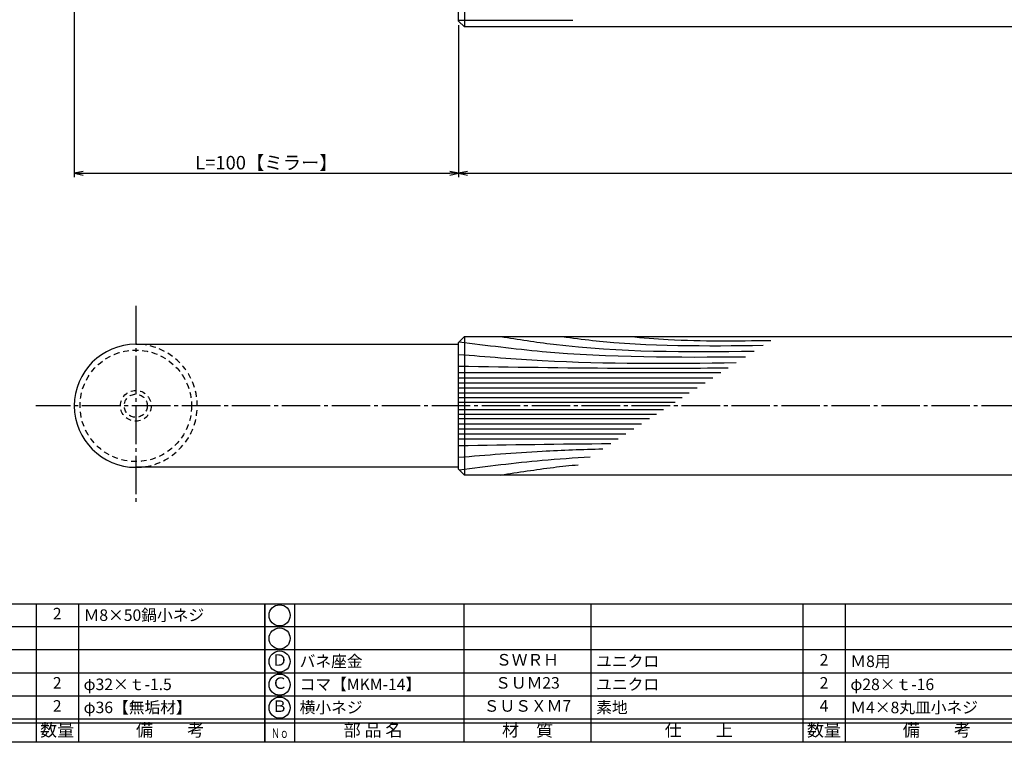
# Model space of a CAD drawing. Units: inches. Extents: x 45 to 852, y 606 to 1166.
# Drawn here: x 210 to 466, y 606 to 794 of the extents above; entities that cross this region are included whole.
import ezdxf
from ezdxf.enums import TextEntityAlignment as Align

# ---------------------------------------------------------------- set-up
doc = ezdxf.new("R2010")
doc.units = ezdxf.units.IN
doc.header["$MEASUREMENT"] = 0
doc.linetypes.add('CENS', pattern=[13, 10, -1, 1, -1])
doc.linetypes.add('HIDS', pattern=[2.5, 1.5, -1])
for name, color, linetype in [('02-実線-1', 7, 'Continuous'), ('03-細線', 1, 'Continuous'), ('04-破線-1', 5, 'HIDS'), ('06-中心線', 1, 'CENS'), ('10-寸法', 3, 'Continuous'), ('11-ﾈｼﾞ関連', 7, 'Continuous'), ('図枠', 7, 'Continuous'), ('図枠-文字', 4, 'Continuous'), ('図枠-細線', 251, 'Continuous'), ('図枠-部品名称', 253, 'Continuous')]:
    doc.layers.add(name, color=color, linetype=linetype)
doc.styles.add('STD', font='TXT.shx', dxfattribs={"bigfont": 'bigfont.shx'})
doc.dimstyles.new('1：1', dxfattribs={"dimtxt": 3.5, "dimasz": 2.3, "dimexe": 1, "dimexo": 1, "dimgap": 1, "dimtad": 3, "dimdsep": 46, "dimtxsty": 'STD', "dimblk1": 'ARRI', "dimblk2": 'ARRI', "dimsah": 1, "dimcen": 0, "dimclrd": 3, "dimclre": 3, "dimclrt": 4, "dimadec": 0, "dimazin": 0, "dimtfac": 0.7, "dimtmove": 0, "dimatfit": 0, "dimldrblk": 'ARRI', "dimfxl": 1, "dimtvp": 1, "dimtolj": 1, "dimtzin": 0, "dimarcsym": 0})

# ---------------------------------------------------------------- blocks, each defined once
blk = doc.blocks.new('ARRI')
at = {"color": 0, "linetype": 'ByBlock'}
for p, q in [((0, 0), (-1, 0.21)), ((-1, -0.21), (0, 0)), ((0, 0), (-1, 0))]:
    blk.add_line(p, q, dxfattribs=at)
blk = doc.blocks.new('*D58')
at = {"layer": '10-寸法', "color": 3, "lineweight": -2, "transparency": 16777216}
for p, q in [((323.71, 792.37), (323.71, 752.84)), ((723.71, 792.37), (723.71, 752.84)), ((326.01, 753.84), (721.41, 753.84))]:
    blk.add_line(p, q, dxfattribs=at)
at = {"layer": 'Defpoints', "color": 0, "transparency": 16777216}
for p in [(323.71, 793.37), (723.71, 793.37), (723.71, 753.84)]:
    blk.add_point(p, dxfattribs=at)
at = {"layer": '10-寸法', "color": 3, "lineweight": -2, "transparency": 16777216, "xscale": 2.3, "yscale": 2.3, "zscale": 2.3, "rotation": 180}
blk.add_blockref('ARRI', (323.71, 753.84), dxfattribs=at)
at = {"layer": '10-寸法', "color": 3, "lineweight": -2, "transparency": 16777216, "xscale": 2.3, "yscale": 2.3, "zscale": 2.3}
blk.add_blockref('ARRI', (723.71, 753.84), dxfattribs=at)
at = {"layer": '10-寸法', "color": 4, "transparency": 16777216, "insert": (523.71, 756.59), "char_height": 3.5, "attachment_point": 5, "style": 'STD'}
blk.add_mtext('\\A1;L=400【Ｊ-Ｗｏｏｄ-ブラウン】', dxfattribs=at)
blk = doc.blocks.new('A$C337F4ABC')
for p, q in [((7.2, 36.81), (7.2, 0.81)), ((51.29, 36.81), (51.29, 0.81)), ((84.36, 36.81), (84.36, 0.81)), ((139.47, 36.81), (139.47, 0.81)), ((150.49, 36.81), (150.49, 0.81)), ((198.99, 6.81), (-0.51, 6.81))]:
    blk.add_line(p, q)
for centre in [(3.34, 33.81), (3.34, 27.81), (3.34, 21.81), (3.34, 15.81), (3.34, 9.81)]:
    blk.add_circle(centre, 2.75)
at = {"layer": '図枠'}
blk.add_lwpolyline([(-0.51, 36.81), (198.99, 36.81), (198.99, 0.81), (-0.51, 0.81)], close=True, dxfattribs=at)
at = {"layer": '図枠-細線'}
for p, q in [((198.99, 30.81), (-0.51, 30.81)), ((198.99, 24.81), (-0.51, 24.81)), ((198.99, 18.81), (-0.51, 18.81)), ((198.99, 12.81), (-0.51, 12.81)), ((198.99, 5.81), (-0.51, 5.81))]:
    blk.add_line(p, q, dxfattribs=at)
at = {"layer": '図枠-文字', "style": 'STD'}
for s, p in [('部 品 名', (27.66, 3.56)), ('材\u3000質', (67.85, 3.56)), ('仕\u3000\u3000上', (112.41, 3.56)), ('数量', (144.96, 3.56)), ('備\u3000\u3000考', (174.35, 3.56))]:
    blk.add_text(s, height=3.25, dxfattribs=at).set_placement(p, align=Align.MIDDLE)
at = {"layer": '図枠-文字', "color": 4, "style": 'STD', "width": 0.950181}
blk.add_text('Ｎｏ', height=2.5, dxfattribs=at).set_placement((1.12, 1.93), (5.71, 1.93), align=Align.FIT)
blk = doc.blocks.new('*D160')
at = {"layer": '10-寸法', "color": 3, "lineweight": -2, "transparency": 16777216}
for p, q in [((223.71, 854.87), (223.71, 752.84)), ((323.71, 792.37), (323.71, 752.84)), ((226.01, 753.84), (321.41, 753.84))]:
    blk.add_line(p, q, dxfattribs=at)
at = {"layer": 'Defpoints', "color": 0, "transparency": 16777216}
for p in [(223.71, 855.87), (323.71, 793.37), (323.71, 753.84)]:
    blk.add_point(p, dxfattribs=at)
at = {"layer": '10-寸法', "color": 3, "lineweight": -2, "transparency": 16777216, "xscale": 2.3, "yscale": 2.3, "zscale": 2.3, "rotation": 180}
blk.add_blockref('ARRI', (223.71, 753.84), dxfattribs=at)
at = {"layer": '10-寸法', "color": 3, "lineweight": -2, "transparency": 16777216, "xscale": 2.3, "yscale": 2.3, "zscale": 2.3}
blk.add_blockref('ARRI', (323.71, 753.84), dxfattribs=at)
at = {"layer": '10-寸法', "color": 4, "transparency": 16777216, "insert": (273.71, 756.59), "char_height": 3.5, "attachment_point": 5, "style": 'STD'}
blk.add_mtext('\\A1;L=100【ミラー】', dxfattribs=at)

msp = doc.modelspace()

# ---------------------------------------------------------------- linework, layer by layer
at = {"layer": '02-実線-1'}
for p, q in [((325.209, 827.869), (325.209, 791.869)), ((325.209, 711.369), (325.209, 675.369))]:
    msp.add_line(p, q, dxfattribs=at)
at = {"layer": '02-実線-1', "color": 7, "linetype": 'Continuous'}
for p, q in [((239.709, 709.369), (323.709, 709.369)), ((323.709, 677.369), (239.709, 677.369))]:
    msp.add_line(p, q, dxfattribs=at)
at = {"layer": '02-実線-1'}
for points in [[(325.209, 827.869), (722.209, 827.869), (723.709, 826.369), (723.709, 793.369), (722.209, 791.869), (325.209, 791.869), (323.709, 793.369), (323.709, 826.369)], [(325.209, 711.369), (722.209, 711.369), (723.709, 709.869), (723.709, 676.869), (722.209, 675.369), (325.209, 675.369), (323.709, 676.869), (323.709, 709.869)]]:
    msp.add_lwpolyline(points, close=True, dxfattribs=at)
msp.add_arc((239.709, 693.369), 16, 90, 270, dxfattribs=at)
at = {"layer": '03-細線', "color": 1, "linetype": 'Continuous'}
for p, q in [((323.709, 793.663), (353.44, 793.663)), ((323.709, 701.99), (391.897, 701.99)), ((323.709, 700.671), (389.854, 700.671)), ((323.709, 699.351), (387.81, 699.351)), ((323.709, 698.032), (385.767, 698.032)), ((323.709, 696.713), (383.723, 696.713)), ((323.709, 695.525), (381.884, 695.525)), ((323.709, 694.338), (380.045, 694.338)), ((323.709, 692.399), (377.041, 692.399)), ((323.709, 691.212), (375.202, 691.212)), ((323.709, 690.025), (373.363, 690.025)), ((323.709, 688.706), (371.32, 688.706)), ((323.709, 687.386), (369.276, 687.386)), ((323.709, 686.067), (367.233, 686.067)), ((323.709, 684.748), (365.189, 684.748))]:
    msp.add_line(p, q, dxfattribs=at)
for points, knots in [([(323.858, 710.018), (331.059, 709.098), (355.753, 705.95), (380.664, 705.958), (398.324, 706.139)], [0.1503917, 0.1503917, 0.1503917, 0.1503917, 21.9119825, 74.7867183, 74.7867183, 74.7867183, 74.7867183]), ([(334.669, 711.369), (339.235, 710.653), (361.019, 707.241), (383.11, 707.348), (400.585, 707.598)], [0, 0, 0, 0, 13.8567228, 66.1010891, 66.1010891, 66.1010891, 66.1010891]), ([(350.661, 711.369), (353.296, 711.024), (370.609, 708.759), (388.103, 708.912), (402.94, 709.119)], [0, 0, 0, 0, 7.9716046, 52.3618329, 52.3618329, 52.3618329, 52.3618329]), ([(323.709, 706.739), (330.963, 706.147), (354.994, 704.186), (379.109, 704.341), (395.951, 704.607)], [0, 0, 0, 0, 21.8256345, 72.3091961, 72.3091961, 72.3091961, 72.3091961]), ([(323.709, 703.705), (337.478, 703.473), (360.847, 703.079), (384.219, 703.171), (393.82, 703.231)], [0, 0, 0, 0, 41.3108262, 70.1147587, 70.1147587, 70.1147587, 70.1147587]), ([(323.709, 679.999), (330.963, 680.591), (343.447, 681.609), (355.954, 682.057), (361.197, 682.171)], [0, 0, 0, 0, 21.8256345, 37.564899, 37.564899, 37.564899, 37.564899]), ([(323.858, 676.719), (331.059, 677.639), (342.403, 679.086), (353.794, 679.866), (357.96, 680.081)], [0.1503917, 0.1503917, 0.1503917, 0.1503917, 21.9119825, 34.4382158, 34.4382158, 34.4382158, 34.4382158]), ([(334.669, 675.369), (339.235, 676.084), (345.936, 677.134), (352.666, 677.85), (354.812, 678.049)], [0, 0, 0, 0, 13.8567228, 20.3329377, 20.3329377, 20.3329377, 20.3329377])]:
    msp.add_open_spline(points, degree=3, knots=knots, dxfattribs=at)
msp.add_spline([(368.287, 711.369), (378.237, 710.616), (404.91, 710.39)], degree=3, dxfattribs=at)
msp.add_open_spline([(323.709, 683.033), (336.918, 683.255), (350.127, 683.478), (363.337, 683.552)], degree=3, dxfattribs=at)
at = {"layer": '04-破線-1'}
msp.add_circle((239.709, 693.369), 14.5, dxfattribs=at)
msp.add_arc((239.709, 693.369), 16, 270, 90, dxfattribs=at)
at = {"layer": '06-中心線', "color": 1, "linetype": 'CENS'}
for p, q in [((239.709, 719.369), (239.709, 667.369)), ((833.709, 693.369), (213.709, 693.369))]:
    msp.add_line(p, q, dxfattribs=at)
at = {"layer": '11-ﾈｼﾞ関連', "color": 5, "linetype": 'HIDS'}
for radius in [4, 3]:
    msp.add_circle((239.709, 693.369), radius, dxfattribs=at)
at = {"layer": '図枠'}
msp.add_lwpolyline([(44.766, 1165.869), (851.766, 1165.869), (851.766, 605.869), (44.766, 605.869)], close=True, dxfattribs=at)

# ---------------------------------------------------------------- block references
for p in [(74.28, 605.06), (273.78, 605.06)]:
    msp.add_blockref('A$C337F4ABC', p, dxfattribs=at)

# ---------------------------------------------------------------- texts
at = {"layer": '図枠-部品名称', "style": 'STD'}
for s, p in [('2', (219.264, 638.936)), ('Ｄ', (277.132, 626.869)), ('ＳＷＲＨ', (341.61, 626.936)), ('2', (418.764, 626.936)), ('2', (219.264, 620.936)), ('Ｃ', (277.132, 620.869)), ('ＳＵＭ23', (341.61, 620.936)), ('2', (418.764, 620.936)), ('2', (219.264, 614.936)), ('Ｂ', (277.132, 614.869)), ('ＳＵＳＸＭ7', (341.61, 614.936)), ('4', (418.764, 614.936))]:
    msp.add_text(s, height=3, dxfattribs=at).set_placement(p, align=Align.MIDDLE)
for s, p in [('Ｍ8×50鍋小ネジ', (226.129, 638.936)), ('バネ座金', (282.341, 626.936)), ('ユニクロ', (359.496, 626.936)), ('Ｍ8用', (425.629, 626.936)), ('コマ【MKM-14】', (282.341, 620.936)), ('ユニクロ', (359.496, 620.936)), ('φ32×ｔ-1.5', (226.129, 620.936)), ('φ28×ｔ-16', (425.629, 620.936)), ('φ36【無垢材】', (226.129, 614.936)), ('横小ネジ', (282.341, 614.936)), ('素地', (359.496, 614.936)), ('Ｍ4×8丸皿小ネジ', (425.629, 614.936))]:
    msp.add_text(s, height=3, dxfattribs=at).set_placement(p, align=Align.MIDDLE_LEFT)

# ---------------------------------------------------------------- dimensions: what is measured, and where the dimension line sits
at = {"layer": '10-寸法'}
for base, p1, p2, text, picture, middle in [((323.709, 753.844), (223.709, 855.869), (323.709, 793.369), 'L=<>【ミラー】', '*D160', (273.709, 756.594)), ((723.709, 753.844), (323.709, 793.369), (723.709, 793.369), 'L=<>【Ｊ-Ｗｏｏｄ-ブラウン】', '*D58', (523.709, 756.594))]:
    dim = msp.add_linear_dim(base=base, p1=p1, p2=p2, text=text, dimstyle='1：1', dxfattribs=at)
    dim.commit()
    dim.dimension.update_dxf_attribs({"geometry": picture, "text_midpoint": middle})

doc.saveas('drawing.dxf')
